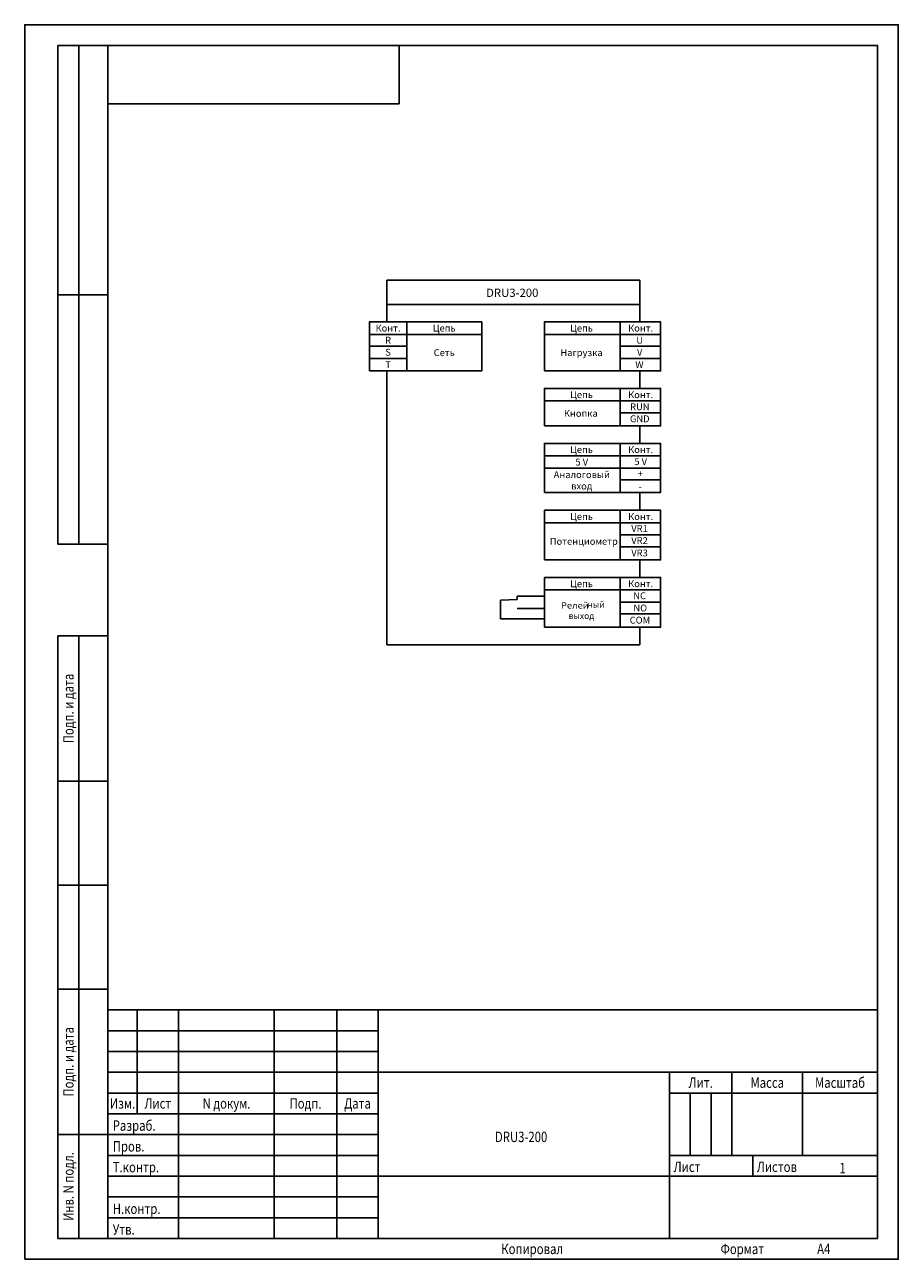
# Model space of a CAD drawing. Units: millimetres. Extents: x 2112 to 2322, y 1242 to 1539.
import ezdxf
from ezdxf.enums import TextEntityAlignment as Align

# ---------------------------------------------------------------- set-up
doc = ezdxf.new("R2010")
doc.units = ezdxf.units.MM
doc.styles.add('gost2304', font='Gost.shx', dxfattribs={"width": 0.8, "oblique": 15, "height": 2.5})
doc.styles.get("Standard").update_dxf_attribs({"font": 'Gost.shx'})

msp = doc.modelspace()

# ---------------------------------------------------------------- linework, layer by layer
for p, q in [((2119.91, 1413.54), (2119.91, 1533.54)), ((2119.91, 1533.54), (2131.91, 1533.54)), ((2124.91, 1413.54), (2124.91, 1533.54)), ((2131.91, 1533.54), (2131.91, 1413.54)), ((2131.91, 1533.54), (2131.91, 1519.54)), ((2201.91, 1533.54), (2131.91, 1533.54)), ((2201.91, 1519.54), (2201.91, 1533.54)), ((2131.91, 1519.54), (2201.91, 1519.54)), ((2119.91, 1473.54), (2131.91, 1473.54)), ((2119.91, 1413.54), (2131.91, 1413.54)), ((2119.91, 1246.54), (2119.91, 1391.54)), ((2131.91, 1391.54), (2119.91, 1391.54)), ((2124.91, 1246.54), (2124.91, 1391.54)), ((2131.91, 1356.54), (2119.91, 1356.54)), ((2131.91, 1331.54), (2119.91, 1331.54)), ((2131.91, 1306.54), (2119.91, 1306.54)), ((2131.91, 1301.54), (2316.91, 1301.54)), ((2131.91, 1246.54), (2131.91, 1301.54)), ((2138.91, 1276.54), (2138.91, 1301.54)), ((2148.91, 1246.54), (2148.91, 1301.54)), ((2171.91, 1246.54), (2171.91, 1301.54)), ((2186.91, 1246.54), (2186.91, 1301.54)), ((2196.91, 1246.54), (2196.91, 1301.54)), ((2316.91, 1246.54), (2316.91, 1301.54)), ((2131.91, 1296.54), (2196.91, 1296.54)), ((2131.91, 1291.54), (2196.91, 1291.54)), ((2131.91, 1286.54), (2196.91, 1286.54)), ((2196.91, 1286.54), (2316.91, 1286.54)), ((2266.91, 1246.54), (2266.91, 1286.54)), ((2281.91, 1266.54), (2281.91, 1286.54)), ((2298.91, 1266.54), (2298.91, 1286.54)), ((2131.91, 1281.54), (2196.91, 1281.54)), ((2266.91, 1281.54), (2316.91, 1281.54)), ((2271.91, 1266.54), (2271.91, 1281.54)), ((2276.91, 1266.54), (2276.91, 1281.54)), ((2131.91, 1276.54), (2196.91, 1276.54)), ((2131.91, 1271.54), (2119.91, 1271.54)), ((2131.91, 1271.54), (2196.91, 1271.54)), ((2131.91, 1266.54), (2196.91, 1266.54)), ((2266.91, 1266.54), (2316.91, 1266.54)), ((2286.91, 1261.54), (2286.91, 1266.54)), ((2131.91, 1261.54), (2196.91, 1261.54)), ((2196.91, 1261.54), (2316.91, 1261.54)), ((2131.91, 1256.54), (2196.91, 1256.54)), ((2131.91, 1251.54), (2196.91, 1251.54)), ((2131.91, 1246.54), (2119.91, 1246.54)), ((2131.91, 1246.54), (2316.91, 1246.54))]:
    msp.add_line(p, q)
at = {"ltscale": 100}
for p, q in [((2198.96, 1471.24), (2198.96, 1477.09)), ((2198.96, 1477.09), (2259.76, 1477.09)), ((2259.76, 1471.24), (2259.76, 1477.1)), ((2259.76, 1471.24), (2198.96, 1471.24)), ((2198.96, 1455.24), (2198.96, 1389.39)), ((2236.85, 1418.73), (2236.85, 1409.77)), ((2255.04, 1409.77), (2236.85, 1409.77)), ((2236.85, 1405.56), (2236.85, 1393.59)), ((2255.04, 1405.56), (2236.85, 1405.56)), ((2255.04, 1402.56), (2236.85, 1402.56)), ((2255.04, 1393.59), (2236.85, 1393.59)), ((2259.76, 1389.39), (2198.96, 1389.39))]:
    msp.add_line(p, q, dxfattribs=at)
at = {"color": 7, "linetype": 'Continuous'}
for p, q in [((2198.96, 1471.24), (2198.96, 1467.04)), ((2259.76, 1471.24), (2259.76, 1467.04)), ((2259.76, 1451.03), (2259.76, 1455.24)), ((2259.76, 1437.82), (2259.76, 1442.03)), ((2259.76, 1421.73), (2259.76, 1425.93)), ((2259.76, 1405.56), (2259.76, 1409.77)), ((2226.31, 1400.09), (2230.31, 1400.3)), ((2226.31, 1395.59), (2226.31, 1400.09)), ((2236.85, 1401.06), (2230.31, 1401.06)), ((2230.31, 1400.3), (2230.31, 1401.06)), ((2236.85, 1398.09), (2230.31, 1398.09)), ((2230.31, 1395.59), (2226.31, 1395.59)), ((2236.85, 1395.59), (2230.31, 1395.59)), ((2259.76, 1389.39), (2259.76, 1393.59))]:
    msp.add_line(p, q, dxfattribs=at)
for points in [[(2111.91, 1241.54), (2321.91, 1241.54), (2321.91, 1538.54), (2111.91, 1538.54), (2111.91, 1241.54)], [(2131.91, 1246.54), (2316.91, 1246.54), (2316.91, 1533.54), (2131.91, 1533.54), (2131.91, 1246.54)]]:
    msp.add_lwpolyline(points)
for points in [[(2194.76, 1464.04), (2203.76, 1464.04), (2203.76, 1467.04), (2194.76, 1467.04)], [(2203.76, 1464.04), (2221.76, 1464.04), (2221.76, 1467.04), (2203.76, 1467.04)], [(2236.85, 1464.04), (2255.04, 1464.04), (2255.04, 1467.04), (2236.85, 1467.04)], [(2255.04, 1464.04), (2264.76, 1464.04), (2264.76, 1467.04), (2255.04, 1467.04)], [(2194.76, 1461.24), (2203.76, 1461.24), (2203.76, 1464.04), (2194.76, 1464.04)], [(2203.76, 1455.24), (2221.76, 1455.24), (2221.76, 1464.04), (2203.76, 1464.04)], [(2236.85, 1455.24), (2255.04, 1455.24), (2255.04, 1464.04), (2236.85, 1464.04)], [(2255.04, 1461.24), (2264.76, 1461.24), (2264.76, 1464.04), (2255.04, 1464.04)], [(2194.76, 1458.24), (2203.76, 1458.24), (2203.76, 1461.24), (2194.76, 1461.24)], [(2255.04, 1458.24), (2264.76, 1458.24), (2264.76, 1461.24), (2255.04, 1461.24)], [(2194.76, 1455.24), (2203.76, 1455.24), (2203.76, 1458.24), (2194.76, 1458.24)], [(2255.04, 1455.24), (2264.76, 1455.24), (2264.76, 1458.24), (2255.04, 1458.24)], [(2236.85, 1448.03), (2255.04, 1448.03), (2255.04, 1451.03), (2236.85, 1451.03)], [(2255.04, 1448.03), (2264.76, 1448.03), (2264.76, 1451.03), (2255.04, 1451.03)], [(2236.85, 1442.03), (2255.04, 1442.03), (2255.04, 1448.03), (2236.85, 1448.03)], [(2255.04, 1445.13), (2264.76, 1445.13), (2264.76, 1448.03), (2255.04, 1448.03)], [(2255.04, 1442.03), (2264.76, 1442.03), (2264.76, 1445.13), (2255.04, 1445.13)], [(2236.85, 1434.82), (2255.04, 1434.82), (2255.04, 1437.82), (2236.85, 1437.82)], [(2255.04, 1434.82), (2264.76, 1434.82), (2264.76, 1437.82), (2255.04, 1437.82)], [(2236.85, 1431.82), (2255.04, 1431.82), (2255.04, 1434.82), (2236.85, 1434.82)], [(2255.04, 1431.82), (2264.76, 1431.82), (2264.76, 1434.82), (2255.04, 1434.82)], [(2236.85, 1426.02), (2255.04, 1426.02), (2255.04, 1431.82), (2236.85, 1431.82)], [(2255.04, 1429.02), (2264.76, 1429.02), (2264.76, 1431.82), (2255.04, 1431.82)], [(2255.04, 1426.02), (2264.76, 1426.02), (2264.76, 1429.02), (2255.04, 1429.02)], [(2236.85, 1418.73), (2255.04, 1418.73), (2255.04, 1421.73), (2236.85, 1421.73)], [(2255.04, 1418.73), (2264.76, 1418.73), (2264.76, 1421.73), (2255.04, 1421.73)], [(2255.04, 1415.83), (2264.76, 1415.83), (2264.76, 1418.73), (2255.04, 1418.73)], [(2255.04, 1412.93), (2264.76, 1412.93), (2264.76, 1415.83), (2255.04, 1415.83)], [(2255.04, 1409.77), (2264.76, 1409.77), (2264.76, 1412.93), (2255.04, 1412.93)], [(2255.04, 1402.56), (2264.76, 1402.56), (2264.76, 1405.56), (2255.04, 1405.56)], [(2255.04, 1399.66), (2264.76, 1399.66), (2264.76, 1402.56), (2255.04, 1402.56)], [(2255.04, 1396.79), (2264.76, 1396.79), (2264.76, 1399.66), (2255.04, 1399.66)], [(2255.04, 1393.59), (2264.76, 1393.59), (2264.76, 1396.79), (2255.04, 1396.79)]]:
    msp.add_lwpolyline(points, close=True, dxfattribs=at)

# ---------------------------------------------------------------- texts
at = {"style": 'gost2304', "oblique": 15, "width": 0.8}
for s, p in [('Подп. и дата', (2122.41, 1374.04)), ('Подп. и дата', (2122.41, 1289.04)), ('Инв. N подл.', (2122.41, 1259.04))]:
    msp.add_text(s, height=2.5, rotation=90, dxfattribs=at).set_placement(p, align=Align.MIDDLE_CENTER)
for s, p in [('Лит.', (2274.41, 1284.04)), ('Масса', (2290.41, 1284.04)), ('Масштаб', (2307.91, 1284.04)), ('Изм.', (2135.41, 1279.04)), ('Лист', (2143.91, 1279.04)), ('N докум.', (2160.41, 1279.04)), ('Подп.', (2179.41, 1279.04)), ('Дата', (2191.91, 1279.04))]:
    msp.add_text(s, height=2.5, dxfattribs=at).set_placement(p, align=Align.MIDDLE_CENTER)
for s, p in [('Разраб.', (2133.07, 1272.46)), ('Пров.', (2133.07, 1267.46)), ('Т.контр.', (2133.07, 1262.46)), ('Лист', (2267.91, 1262.54)), ('Листов', (2287.91, 1262.54)), ('Н.контр.', (2133.07, 1252.46)), ('Утв.', (2133.07, 1247.46)), ('A4', (2302.41, 1242.79))]:
    msp.add_text(s, height=2.5, dxfattribs=at).set_placement(p)
at = {"linetype": 'Continuous', "style": 'gost2304', "oblique": 15, "width": 0.8}
for s, p in [('DRU3-200', (2224.95, 1269.74)), ('1', (2307.76, 1262.24))]:
    msp.add_text(s, height=2.5, dxfattribs=at).set_placement(p)
at = {"style": 'gost2304', "oblique": 15, "width": 0.8}
for s, p in [('Копировал', (2233.91, 1242.79)), ('Формат', (2284.41, 1242.79))]:
    msp.add_text(s, height=2.5, dxfattribs=at).set_placement(p, align=Align.CENTER)
at = {"attachment_point": 5}
for s, insert, char_height, width in [('{\\H0.91117x;\\fCambria|b0|i0|c0|p0;\\C7;DRU3-200}', (2229.11, 1474.04), 2.1952, 59.325), ('\\C7;\\fCambria|b0|i0|;\\H1.6463860105723;Конт.', (2199.26, 1465.54), 1.6464, 9), ('\\C7;\\fCambria|b0|i0|;\\H1.6463860105723;Цепь', (2212.76, 1465.54), 1.6464, 18), ('\\C7;\\fCambria|b0|i0|;\\H1.6463860105723;Цепь', (2245.76, 1465.54), 1.6464, 18), ('\\C7;\\fCambria|b0|i0|;\\H1.6463860105723;Конт.', (2259.97, 1465.54), 1.6464, 9), ('\\C7;\\fCambria|b0|i0|;\\H1.6463860105723;R', (2199.26, 1462.64), 1.6464, 9), ('\\C7;\\fCambria|b0|i0|;\\H1.6463860105723;U', (2259.74, 1462.64), 1.6464, 9), ('\\C7;\\fCambria|b0|i0|;\\H1.6463860105723;S', (2199.26, 1459.74), 1.6464, 9), ('\\C7;\\fCambria|b0|i0|;\\H1.6463860105723;Сеть', (2212.76, 1459.64), 1.6464, 18), ('\\C7;\\fCambria|b0|i0|;\\H1.6463860105723;Нагрузка', (2245.76, 1459.64), 1.6464, 18), ('\\C7;\\fCambria|b0|i0|;\\H1.6463860105723;V', (2259.74, 1459.74), 1.6464, 9), ('\\C7;\\fCambria|b0|i0|;\\H1.6463860105723;T', (2199.26, 1456.74), 1.6464, 9), ('\\C7;\\fCambria|b0|i0|;\\H1.6463860105723;W', (2259.68, 1456.74), 1.6464, 9), ('\\C7;\\fCambria|b0|i0|;\\H1.6463860105723;Цепь', (2245.76, 1449.53), 1.6464, 18), ('\\C7;\\fCambria|b0|i0|;\\H1.6463860105723;Конт.', (2259.97, 1449.53), 1.6464, 9), ('\\C7;\\fCambria|b0|i0|;\\H1.6463860105723;RUN', (2259.78, 1446.63), 1.6464, 9), ('\\C7;\\fCambria|b0|i0|;\\H1.6463860105723;Кнопка', (2245.59, 1445.04), 1.6464, 18), ('\\C7;\\fCambria|b0|i0|;\\H1.6463860105723;GND', (2259.76, 1443.73), 1.6464, 9), ('\\C7;\\fCambria|b0|i0|;\\H1.6463860105723;Цепь', (2245.76, 1436.32), 1.6464, 18), ('\\C7;\\fCambria|b0|i0|;\\H1.6463860105723;Конт.', (2259.98, 1436.32), 1.6464, 9), ('\\C7;\\fCambria|b0|i0|;\\H1.6463860105723;5 V', (2245.82, 1433.32), 1.6464, 18), ('\\C7;\\fCambria|b0|i0|;\\H1.6463860105723;5 V', (2259.98, 1433.42), 1.6464, 9), ('\\C7;\\fCambria|b0|i0|;\\H1.6463860105723;Аналоговый \\Pвход', (2245.82, 1428.92), 1.6464, 18), ('\\C7;\\fCambria|b0|i0|;\\H1.6463860105723;+', (2259.86, 1430.52), 1.6464, 9), ('\\C7;\\fCambria|b0|i0|;\\H1.6463860105723;-', (2259.85, 1427.43), 1.6464, 9), ('\\C7;\\fCambria|b0|i0|;\\H1.6463860105723;Цепь', (2245.76, 1420.23), 1.6464, 18), ('\\C7;\\fCambria|b0|i0|;\\H1.6463860105723;Конт.', (2259.97, 1420.21), 1.6464, 9), ('\\C7;\\fCambria|b0|i0|;\\H1.6463860105723;VR1', (2259.71, 1417.33), 1.6464, 9), ('\\C7;\\fCambria|b0|i0|;\\H1.6463860105723;Потенциометр', (2246.31, 1414.24), 1.6464, 18), ('\\C7;\\fCambria|b0|i0|;\\H1.6463860105723;VR2', (2259.71, 1414.43), 1.6464, 9), ('\\C7;\\fCambria|b0|i0|;\\H1.6463860105723;VR3', (2259.71, 1411.46), 1.6464, 9), ('\\C7;\\fCambria|b0|i0|;\\H1.6463860105723;Цепь', (2245.76, 1404.05), 1.6464, 18), ('\\C7;\\fCambria|b0|i0|;\\H1.6463860105723;Конт.', (2259.98, 1404.06), 1.6464, 9), ('\\C7;\\fCambria|b0|i0|;\\H1.6463860105723;NC', (2259.73, 1401.16), 1.6464, 9), ('{\\fCambria|b0|i0|c0|p0;\\C7;\\W1.1;Релей\\W1; \\P\\pxqc;       выход}', (2244.15, 1397.58), 1.5, 18), ('\\C7;\\fCambria|b0|i0|;\\H1.6463860105723;NO', (2259.87, 1398.22), 1.6464, 9), ('\\C7;\\fCambria|b0|i0|;\\H1.6463860105723;COM', (2259.8, 1395.29), 1.6464, 9)]:
    msp.add_mtext(s, dxfattribs=dict(at, insert=insert, char_height=char_height, width=width))
at = {"ltscale": 100, "insert": (2247.19, 1399.78), "char_height": 1.5, "width": 1.5177, "attachment_point": 1}
msp.add_mtext('{\\fCambria|b0|i0|c0|p18;ный}', dxfattribs=at)

doc.saveas('drawing.dxf')
